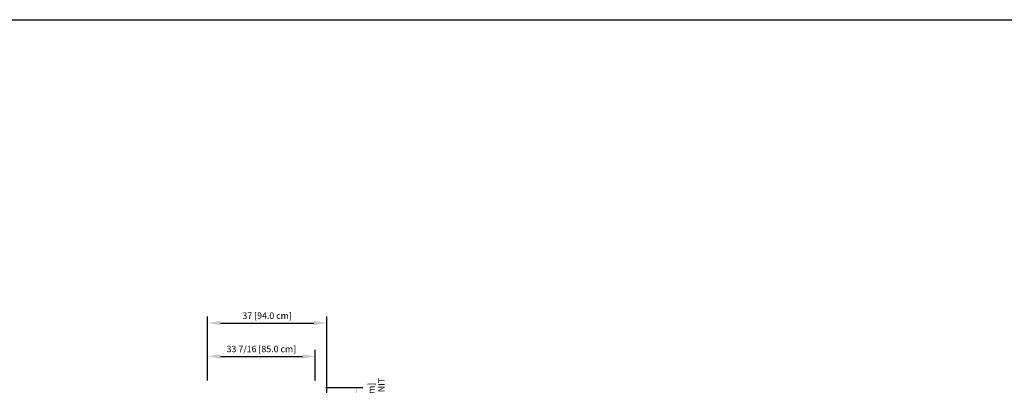
# Model space of a CAD drawing. Units: inches. Extents: x -9818 to -8270, y -7499 to -7161.
# Drawn here: x -9100 to -8794, y -7274 to -7161 of the extents above; entities that cross this region are included whole.
import ezdxf

# ---------------------------------------------------------------- set-up
doc = ezdxf.new("R2010")
doc.units = ezdxf.units.IN
doc.header["$MEASUREMENT"] = 0
doc.styles.add('Arial', font='arial.ttf', dxfattribs={"height": 2})
doc.dimstyles.new('HPx_Dimension-_verticle', dxfattribs={"dimscale": 12, "dimtxt": 2.040519, "dimasz": 0.333333, "dimexe": 0.166667, "dimexo": 0.0625, "dimgap": 0.083333, "dimtad": 1, "dimdec": 4, "dimrnd": 0.0625, "dimzin": 0, "dimdsep": 46, "dimlunit": 5, "dimtxsty": 'Arial', "dimsah": 1, "dimcen": 0.09, "dimazin": 0, "dimtfac": 1, "dimtdec": 4, "dimtix": 1, "dimtmove": 0, "dimatfit": 3, "dimfxl": 0.25, "dimfxlon": 1, "dimtvp": 1, "dimfrac": 2, "dimtolj": 1, "dimtzin": 0, "dimarcsym": 2})
doc.dimstyles.new('HPx_Dimension-_verticle_1', dxfattribs={"dimscale": 12, "dimtxt": 2.040519, "dimasz": 0.333333, "dimexe": 0.166667, "dimexo": 0.0625, "dimgap": 0.083333, "dimtad": 1, "dimdec": 4, "dimrnd": 0.0625, "dimzin": 0, "dimdsep": 46, "dimlunit": 5, "dimtxsty": 'Arial', "dimsah": 1, "dimcen": 0.09, "dimazin": 0, "dimtfac": 1, "dimtdec": 4, "dimtix": 1, "dimtmove": 2, "dimatfit": 3, "dimfxl": 0.25, "dimfxlon": 1, "dimtvp": 1, "dimfrac": 2, "dimtolj": 1, "dimtzin": 0, "dimarcsym": 2})

# ---------------------------------------------------------------- blocks, each defined once
blk = doc.blocks.new('DIMBLOCK9-Multi Deck cases')
at = {"color": 0, "lineweight": -2, "transparency": 16777216}
for p, q in [((-9041.37, -7269.04), (-9041.37, -7252.7)), ((-9037.37, -7254.7), (-9008.37, -7254.7)), ((-9004.37, -7291.88), (-9004.37, -7252.7))]:
    blk.add_line(p, q, dxfattribs=at)
at = {"color": 0, "transparency": 16777216}
for points in [[(-9037.37, -7254.03), (-9037.37, -7255.36), (-9041.37, -7254.7)], [(-9008.37, -7254.03), (-9008.37, -7255.36), (-9004.37, -7254.7)]]:
    blk.add_solid(points, dxfattribs=at)
at = {"layer": 'Defpoints', "color": 0, "transparency": 16777216}
for p in [(-9004.37, -7254.7), (-9041.37, -7269.79), (-9004.37, -7292.63)]:
    blk.add_point(p, dxfattribs=at)
at = {"color": 0, "transparency": 16777216, "insert": (-9022.87, -7252.42), "char_height": 2, "width": 19.6267, "attachment_point": 5, "style": 'Arial'}
blk.add_mtext('\\A1;37 [94.0 cm]', dxfattribs=at)
blk = doc.blocks.new('DIMBLOCK10-Multi Deck cases')
at = {"color": 0, "lineweight": -2, "transparency": 16777216}
for p, q in [((-9041.37, -7272.57), (-9041.37, -7263.05)), ((-9007.93, -7272.57), (-9007.93, -7263.05)), ((-9037.37, -7265.05), (-9011.93, -7265.05))]:
    blk.add_line(p, q, dxfattribs=at)
at = {"color": 0, "transparency": 16777216}
for points in [[(-9037.37, -7264.39), (-9037.37, -7265.72), (-9041.37, -7265.05)], [(-9011.93, -7264.39), (-9011.93, -7265.72), (-9007.93, -7265.05)]]:
    blk.add_solid(points, dxfattribs=at)
at = {"layer": 'Defpoints', "color": 0, "transparency": 16777216}
for p in [(-9007.93, -7265.05), (-9041.37, -7273.32), (-9007.93, -7273.32)]:
    blk.add_point(p, dxfattribs=at)
at = {"color": 0, "transparency": 16777216, "insert": (-9024.65, -7262.76), "char_height": 2, "width": 27.0479, "attachment_point": 5, "style": 'Arial'}
blk.add_mtext('\\A1;33 7/16 [85.0 cm]', dxfattribs=at)
blk = doc.blocks.new('DIMBLOCK11-Multi Deck cases')
at = {"color": 0, "lineweight": -2, "transparency": 16777216}
for p, q in [((-9004.68, -7274.76), (-8993.2, -7274.76)), ((-8995.2, -7278.76), (-8995.2, -7290.08)), ((-9004.68, -7294.08), (-8993.2, -7294.08))]:
    blk.add_line(p, q, dxfattribs=at)
at = {"color": 0, "transparency": 16777216}
for points in [[(-8995.87, -7278.76), (-8994.54, -7278.76), (-8995.2, -7274.76)], [(-8995.87, -7290.08), (-8994.54, -7290.08), (-8995.2, -7294.08)]]:
    blk.add_solid(points, dxfattribs=at)
at = {"layer": 'Defpoints', "color": 0, "transparency": 16777216}
for p in [(-9005.43, -7274.76), (-9005.43, -7294.08), (-8995.2, -7294.08)]:
    blk.add_point(p, dxfattribs=at)
at = {"color": 0, "transparency": 16777216, "insert": (-8989, -7284), "char_height": 2, "width": 31.38, "attachment_point": 5, "rotation": 90, "line_spacing_factor": 0.941778, "style": 'Arial'}
blk.add_mtext('\\A1;19 5/16 [49.1 cm]\\PCONDENSING UNIT', dxfattribs=at)

msp = doc.modelspace()

# ---------------------------------------------------------------- linework, layer by layer
msp.add_line((-9818.045834, -7160.55957), (-8270.045834, -7160.55957))

# ---------------------------------------------------------------- dimensions: what is measured, and where the dimension line sits
for base, p1, p2, override, picture, middle in [((-9004.370409, -7254.698102), (-9041.370963, -7269.794328), (-9004.370409, -7292.630084), {"dimpost": '<>', "dimfxl": 43.480027}, 'DIMBLOCK9-Multi Deck cases', (-9022.870686, -7252.416383)), ((-9007.92528, -7265.053981), (-9041.370963, -7273.315165), (-9007.92528, -7273.315165), {"dimpost": '<>', "dimfxl": 33.445683}, 'DIMBLOCK10-Multi Deck cases', (-9024.648121, -7262.759302))]:
    dim = msp.add_linear_dim(base=base, p1=p1, p2=p2, dimstyle='HPx_Dimension-_verticle', override=override)
    dim.commit()
    dim.dimension.update_dxf_attribs({"geometry": picture, "text_midpoint": middle})
dim = msp.add_linear_dim(base=(-8995.201952, -7294.083394), p1=(-9005.427479, -7274.763024), p2=(-9005.427479, -7294.083394), angle=90, text='<>\\XCONDENSING UNIT', dimstyle='HPx_Dimension-_verticle_1', override={"dimpost": '<>', "dimfxl": 19.32037})
dim.commit()
dim.dimension.update_dxf_attribs({"geometry": 'DIMBLOCK11-Multi Deck cases', "text_midpoint": (-8989, -7284), "dimtype": 160, "text_rotation": 90})

doc.saveas('drawing.dxf')
